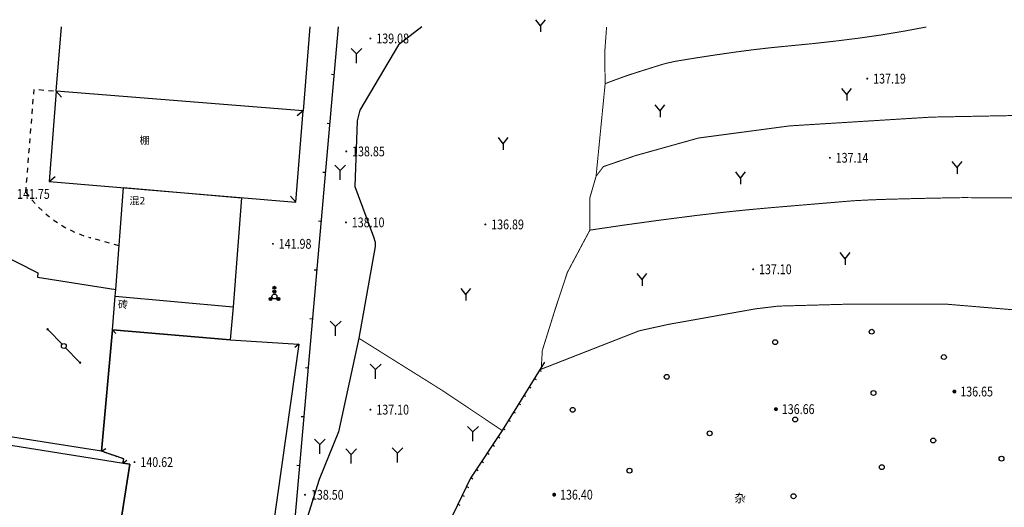
# Model space of a CAD drawing. Extents: x 445535 to 447904, y 3149695 to 3151960.
# Drawn here: x 446083 to 446183, y 3151783 to 3151832 of the extents above; entities that cross this region are included whole.
import ezdxf
from ezdxf.enums import TextEntityAlignment as Align

# ---------------------------------------------------------------- set-up
doc = ezdxf.new("R2010")
doc.units = 0
doc.header["$LTSCALE"] = 0.5
doc.linetypes.add('410307_LC1_L1', pattern=[0.75, 0.5, -0.25])
doc.linetypes.add('X6', pattern=[2, 1, -1])
doc.layers.get('0').update_dxf_attribs({"color": 253, "linetype": 'CONTINUOUS'})
for name, color, linetype in [('DLSS', 253, 'CONTINUOUS'), ('DMTZ', 253, 'CONTINUOUS'), ('GCD', 253, 'CONTINUOUS'), ('GXYZ', 253, 'CONTINUOUS'), ('JMD', 253, 'CONTINUOUS'), ('ZBTZ', 253, 'CONTINUOUS'), ('ZJ', 253, 'CONTINUOUS'), ('点状地形要素', 253, 'CONTINUOUS'), ('线状地形要素', 253, 'CONTINUOUS'), ('貌土植', 253, 'CONTINUOUS')]:
    doc.layers.add(name, color=color, linetype=linetype)
doc.styles.add('10003190009', font='txt')
doc.styles.add('HZ', font='rs.shx', dxfattribs={"width": 0.8, "bigfont": 'hztxt.shx'})
doc.styles.get("Standard").update_dxf_attribs({"font": 'rs.shx', "bigfont": 'hztxt.shx'})
doc.styles.add('宋体', font='txt')
doc.linetypes.add('10421', pattern='A,2,[150,AAA.SHX,S=0.5,R=0,X=0,Y=0.5],1e-11', length=2)
doc.linetypes.add('10422', pattern='A,0.75,[150,AAA.SHX,S=0.5,R=0,X=0,Y=0.5],1.5,[177,AAA.SHX,S=1,R=0,X=0,Y=0.4],0.75', length=3)

# ---------------------------------------------------------------- blocks, each defined once
blk = doc.blocks.new('9351')
at = {"layer": '貌土植', "color": 92}
blk.add_circle((0, 0), 0.25, dxfattribs=at)
blk = doc.blocks.new('GC200')
at = {"linetype": 'Continuous', "const_width": 0.2, "flags": 128}
blk.add_lwpolyline([(-0.1, 0, 1), (0.1, 0, 1)], format="xyb", close=True, dxfattribs=at)
blk = doc.blocks.new('93211')
at = {"layer": '点状地形要素'}
h = blk.add_hatch(color=102, dxfattribs=at)
edge = h.paths.add_edge_path()
edge.add_arc((0, 0.9), 0.15, 0, 360)
h = blk.add_hatch(color=102, dxfattribs=at)
edge = h.paths.add_edge_path()
edge.add_arc((0, 0.5), 0.15, 0, 360)
h = blk.add_hatch(color=102, dxfattribs=at)
edge = h.paths.add_edge_path()
edge.add_arc((-0.4, -0.25), 0.15, 0, 360)
h = blk.add_hatch(color=102, dxfattribs=at)
edge = h.paths.add_edge_path()
edge.add_arc((0.4, -0.25), 0.15, 0, 360)
at = {"layer": '点状地形要素', "color": 102}
for centre, radius in [((0, 0.9), 0.15), ((0, 0.9), 0.15), ((0, 0), 0.25), ((0, 0.5), 0.15), ((0, 0.5), 0.15), ((0, 0.9), 0.05), ((0, 0.5), 0.05), ((-0.4, -0.25), 0.15), ((-0.4, -0.25), 0.15), ((-0.4, -0.25), 0.05), ((0.4, -0.25), 0.15), ((0.4, -0.25), 0.15), ((0.4, -0.25), 0.05)]:
    blk.add_circle(centre, radius, dxfattribs=at)
blk = doc.blocks.new('9231')
at = {"layer": '貌土植', "color": 92}
for points in [[(0, 0.95), (-0.55, 1.5)], [(0, 0.95), (0.55, 1.5)], [(0, 0), (0, 0.95)]]:
    blk.add_lwpolyline(points, dxfattribs=at)
blk = doc.blocks.new('gc206')
for q in [(1, 2.5), (0, 0)]:
    blk.add_line((0, 1.25), q)
at = {"flags": 128}
blk.add_lwpolyline([(0, 1.25), (-1, 2.5)], dxfattribs=at)
blk = doc.blocks.new('gc013c')
at = {"linetype": 'Continuous'}
h = blk.add_hatch(color=253, dxfattribs=at)
edge = h.paths.add_edge_path()
edge.add_arc((4.75, 0), 0.25, 0, 360)
at = {"color": 253, "linetype": 'Continuous', "flags": 128}
blk.add_lwpolyline([(4.5, 0), (0.5, 0)], dxfattribs=at)
blk = doc.blocks.new('gc170')
at = {"linetype": 'Continuous'}
blk.add_circle((0, 0), 0.5, dxfattribs=at)

msp = doc.modelspace()

# ---------------------------------------------------------------- linework, layer by layer
at = {"layer": 'DLSS', "color": 253, "linetype": 'X6', "flags": 128}
for points, elevation in [([(446083.41532, 3151814.79449), (446084.25208, 3151825.28039), (446086.51735, 3151825.09962)], -0.00166), ([(446092.91814, 3151809.3333), (446089.98841, 3151810.13644)], 4441.053)]:
    msp.add_lwpolyline(points, dxfattribs=dict(at, elevation=elevation))
at = {"layer": 'DLSS', "color": 253, "linetype": 'X6'}
msp.add_arc((446093.34425, 3151821.83866, 142.7861), 12.17389, 215.3541489, 253.9987262, dxfattribs=at)
at = {"layer": 'DMTZ', "color": 253, "linetype": '10422', "elevation": 4531.05411, "flags": 128}
msp.add_lwpolyline([(446115.25161, 3151831.6296), (446108.31571, 3151752.98877), (446117.26282, 3151749.82574), (446103.25771, 3151705.51918), (446102.2707, 3151702.01713), (446099.34167, 3151703.54615), (446091.87057, 3151707.26418), (446071.2823, 3151716.55927), (446071.2673, 3151716.60527), (446071.02923, 3151717.56002)], dxfattribs=at)
at = {"layer": 'DMTZ', "color": 253, "linetype": '10421', "elevation": 4532.05412, "flags": 128}
msp.add_lwpolyline([(446123.80214, 3151831.6296), (446121.41321, 3151829.81627), (446117.47973, 3151823.14364), (446117.19684, 3151822.07241), (446116.97273, 3151815.36755), (446118.87248, 3151810.24708), (446119.01977, 3151809.68448), (446119.05139, 3151809.24626), (446117.35776, 3151799.90936), (446115.31175, 3151790.35324), (446113.33273, 3151785.51017), (446111.93148, 3151781.05806), (446111.89472, 3151780.49411), (446112.19705, 3151779.95493), (446112.91273, 3151779.3221), (446113.09882, 3151779.04441), (446114.41845, 3151773.38985), (446114.44476, 3151772.68702), (446114.35535, 3151761.61116), (446114.31077, 3151761.08787), (446114.18785, 3151760.58204), (446112.37075, 3151756.82882), (446110.64274, 3151753.53978), (446110.37952, 3151752.98254), (446110.08894, 3151752.36188)], dxfattribs=at)
at = {"layer": 'DMTZ', "linetype": '10421', "elevation": 4532.05412, "flags": 128}
msp.add_lwpolyline([(446136.307, 3151797.45835), (446131.97795, 3151790.50126), (446128.76905, 3151785.64711), (446125.55106, 3151779.01541), (446122.87286, 3151772.71403), (446120.82585, 3151761.14588), (446117.20382, 3151751.85976), (446117.26282, 3151749.82574)], dxfattribs=at)
at = {"layer": 'JMD', "color": 253, "linetype": 'Continuous'}
for p, q in [((446114.82083, 3151826.74534), (446114.5718, 3151826.7673)), ((446086.51733, 3151825.09937), (446087.03622, 3151824.49048)), ((446111.68066, 3151823.09163), (446111.07177, 3151822.57274)), ((446114.38155, 3151821.76467), (446114.13252, 3151821.78664)), ((446085.78115, 3151815.87389), (446086.39113, 3151816.39149)), ((446113.94227, 3151816.78401), (446113.69324, 3151816.80597)), ((446110.93595, 3151813.75932), (446110.41835, 3151814.36931)), ((446113.50299, 3151811.80334), (446113.25395, 3151811.82531)), ((446113.06371, 3151806.82268), (446112.81467, 3151806.84464)), ((446112.62443, 3151801.84201), (446112.37539, 3151801.86398)), ((446092.25545, 3151800.75933), (446092.57702, 3151800.37646)), ((446111.23768, 3151799.27934), (446110.84935, 3151798.96438)), ((446112.18515, 3151796.86135), (446111.93611, 3151796.88331)), ((446111.74587, 3151791.88068), (446111.49683, 3151791.90264)), ((446091.13745, 3151788.37318), (446091.55742, 3151788.64451)), ((446093.31681, 3151787.16567), (446093.72381, 3151787.4561)), ((446111.30659, 3151786.90001), (446111.05755, 3151786.92198))]:
    msp.add_line(p, q, dxfattribs=at)
at = {"layer": 'JMD', "color": 253, "linetype": 'Continuous', "flags": 128}
for points, elevation in [([(446112.36197, 3151831.6296), (446111.68066, 3151823.09163), (446086.51735, 3151825.09962), (446087.03734, 3151831.6296)], 211.00094), ([(446092.25545, 3151800.75933), (446091.13745, 3151788.37318), (446052.60897, 3151794.4392), (446056.29398, 3151817.54449), (446068.98414, 3151814.47947), (446084.63035, 3151806.57539), (446084.58627, 3151806.12059), (446092.5814, 3151804.88502)], 212.00095), ([(446092.52745, 3151804.17237), (446104.5546, 3151803.10538)], 211.00094)]:
    msp.add_lwpolyline(points, dxfattribs=dict(at, elevation=elevation))
for points in [[(446103.01934, 3151705.59452, 0.00000215, 0.00000215, 0), (446116.95159, 3151749.6706, 0.000002, 0.000002, 0), (446108.04965, 3151752.81766, 0.000002, 0.000002, 0), (446115.00064, 3151831.6296, 0.000002, 0.000002, 0)], [(446103.25771, 3151705.51918, 0.00000215, 0.00000215, 0), (446117.26282, 3151749.82574, 0.000002, 0.000002, 0), (446108.31571, 3151752.98877, 0.000002, 0.000002, 0), (446115.25169, 3151831.6296, 0.000002, 0.000002, 0)]]:
    msp.add_lwpolyline(points, format="xyseb", dxfattribs=at)
msp.add_lwpolyline([(446086.51733, 3151825.09937), (446085.78115, 3151815.87389), (446110.93595, 3151813.75932), (446111.68066, 3151823.09163)], close=True, dxfattribs=at)
for points, elevation in [([(446104.5546, 3151803.10538), (446104.2636, 3151799.75334), (446092.25545, 3151800.75933), (446092.52745, 3151804.17237), (446092.5814, 3151804.88502), (446093.36744, 3151815.26851), (446105.39459, 3151814.20152)], 211.00094), ([(446101.28615, 3151769.54327), (446100.86932, 3151762.51667), (446090.43153, 3151763.05885), (446090.95202, 3151767.5738), (446094.00449, 3151787.05617), (446093.31681, 3151787.16567), (446093.39148, 3151787.59217), (446091.13745, 3151788.37318), (446092.25545, 3151800.75933), (446104.25363, 3151799.75417), (446111.23768, 3151799.27934), (446107.75067, 3151774.53903), (446096.76451, 3151775.43022), (446096.3095, 3151769.96412)], -0.00166), ([(446051.74099, 3151773.80695), (446054.785, 3151793.30119), (446094.00449, 3151787.05617), (446090.95048, 3151767.56392)], 212.00095)]:
    msp.add_lwpolyline(points, close=True, dxfattribs=dict(at, elevation=elevation))
at = {"layer": 'ZBTZ', "linetype": 'Continuous', "const_width": 0.1, "flags": 128}
for points, elevation in [([(446142.49077, 3151825.84852), (446142.44376, 3151829.00859), (446142.63728, 3151831.6296)], -0.00288), ([(446141.56176, 3151816.40131), (446142.49077, 3151825.84852)], -0.00288), ([(446197.52561, 3151822.98433), (446189.54679, 3151822.70353), (446175.75649, 3151822.4405), (446161.28718, 3151821.54346), (446152.00798, 3151820.30742), (446145.59585, 3151818.51837), (446142.30578, 3151817.39434), (446141.56176, 3151816.40131)], -0.00288), ([(446135.96868, 3151796.74788), (446145.96589, 3151800.65798), (446148.93311, 3151801.31129), (446157.80341, 3151802.89326), (446160.16319, 3151803.17606), (446166.70747, 3151803.35768), (446177.2121, 3151803.37917), (446187.05777, 3151802.55309), (446188.5258, 3151802.25109), (446193.36331, 3151801.5934)], 136.71407), ([(446117.35776, 3151799.90936), (446125.92487, 3151794.5503), (446131.97795, 3151790.50126)], 9112.11049)]:
    msp.add_lwpolyline(points, dxfattribs=dict(at, elevation=elevation))
for points, elevation in [([(446175.2489, 3151831.6296, -0.016404112), (446168.2602, 3151830.47464, -0.010311507), (446161.29523, 3151829.7029, 0.012536584), (446155.56905, 3151829.04261, 0.006220892), (446149.96417, 3151828.18223, 0.024287632), (446148.5439, 3151827.87457, 0.01018555), (446148.09006, 3151827.74296, 0.00159503), (446145.21283, 3151826.83455, 0.00963105), (446144.26509, 3151826.51175, 0.005090209), (446142.49077, 3151825.84852)], 136.71407), ([(446140.92976, 3151810.9212, -0.006820485), (446151.79047, 3151812.41512, -0.009694738), (446159.46216, 3151813.21328, -0.000242165), (446167.66688, 3151813.90239, -0.006664542), (446167.96534, 3151813.92331, -0.007012701), (446171.307, 3151814.06583, -0.003218514), (446178.59257, 3151814.22733, -0.005172404), (446179.31715, 3151814.23123, -0.000732473), (446184.43369, 3151814.19834, -0.039444442), (446188.58581, 3151813.83727, -0.025825176), (446194.79641, 3151812.46653)], -0.00288)]:
    msp.add_lwpolyline(points, format="xyb", dxfattribs=dict(at, elevation=elevation))
at = {"layer": 'ZBTZ', "linetype": 'Continuous', "const_width": 0.1, "elevation": 137.11408}
for points in [[(446141.56176, 3151816.40131), (446140.92275, 3151814.19427), (446140.92976, 3151810.9212), (446138.63672, 3151806.6141), (446137.36745, 3151802.77014), (446136.08468, 3151798.66592), (446135.96868, 3151796.74788), (446135.92049, 3151796.67263)], [(446132.29532, 3151791.01129), (446132.08637, 3151790.68499)]]:
    msp.add_lwpolyline(points, dxfattribs=at)
at = {"layer": 'ZBTZ', "color": 253, "linetype": 'Continuous', "const_width": 0.1, "elevation": 136.71407, "flags": 128}
msp.add_lwpolyline([(446144.4657, 3151800.07123), (446145.96589, 3151800.65798), (446148.93311, 3151801.31129), (446157.80341, 3151802.89326), (446160.16319, 3151803.17606), (446166.70747, 3151803.35768), (446167.13247, 3151803.35855)], dxfattribs=at)
at = {"layer": '线状地形要素', "color": 253, "elevation": 215.00099, "flags": 128}
for points in [[(446092.26541, 3151800.7585), (446104.25363, 3151799.75417)], [(446090.95202, 3151767.5738), (446094.00294, 3151787.04629)], [(446093.99461, 3151787.05774), (446093.32668, 3151787.16409)]]:
    msp.add_lwpolyline(points, dxfattribs=at)
at = {"layer": '线状地形要素', "color": 52, "elevation": 4532.05412, "flags": 128}
for points in [[(446135.47283, 3151795.64458), (446135.26056, 3151795.77666)], [(446136.00115, 3151796.49363), (446135.78889, 3151796.62572)], [(446134.9445, 3151794.79552), (446134.73224, 3151794.9276)], [(446134.41618, 3151793.94646), (446134.20391, 3151794.07854)], [(446133.88785, 3151793.09741), (446133.67559, 3151793.22949)], [(446133.35953, 3151792.24835), (446133.14726, 3151792.38043)], [(446132.8312, 3151791.39929), (446132.61894, 3151791.53137)], [(446131.75264, 3151789.70707), (446131.54408, 3151789.84494)], [(446132.30288, 3151790.55024), (446132.09061, 3151790.68232)], [(446131.20117, 3151788.87286), (446130.99262, 3151789.01073)], [(446130.6497, 3151788.03865), (446130.44115, 3151788.17652)], [(446130.09824, 3151787.20444), (446129.88968, 3151787.34231)], [(446129.54677, 3151786.37023), (446129.33822, 3151786.50809)], [(446128.57142, 3151784.66716), (446128.34649, 3151784.7763)], [(446128.9953, 3151785.53602), (446128.78675, 3151785.67388)], [(446128.13485, 3151783.76747), (446127.90993, 3151783.87661)], [(446127.69828, 3151782.86779), (446127.47336, 3151782.97693)]]:
    msp.add_lwpolyline(points, dxfattribs=at)
at = {"layer": '线状地形要素', "color": 253, "linetype": '410307_LC1_L1', "elevation": 410312.04844, "flags": 128}
msp.add_lwpolyline([(446093.31681, 3151787.16567), (446093.39148, 3151787.59217), (446091.13745, 3151788.37318)], dxfattribs=at)

# ---------------------------------------------------------------- block references
at = {"layer": 'GCD', "color": 253, "linetype": 'Continuous'}
ref = msp.add_blockref('GC200', (446118.552, 3151830.456, 139.08), dxfattribs=dict(at, xscale=0.5, yscale=0.5, zscale=0.5))
ref.add_attrib('height', '139.08', dxfattribs={"linetype": 'Continuous', "height": 1, "width": 0.8}).set_placement((446119.152, 3151830.456, 139.08), align=Align.MIDDLE_LEFT)
at = {"layer": 'GCD', "linetype": 'Continuous'}
ref = msp.add_blockref('GC200', (446169.222, 3151826.362, 137.19), dxfattribs=dict(at, xscale=0.5, yscale=0.5, zscale=0.5))
ref.add_attrib('height', '137.19', dxfattribs={"linetype": 'Continuous', "height": 1, "width": 0.8}).set_placement((446169.822, 3151826.362, 137.19), align=Align.MIDDLE_LEFT)
at = {"layer": 'GCD', "color": 253, "linetype": 'Continuous'}
ref = msp.add_blockref('GC200', (446116.085, 3151818.942, 138.85), dxfattribs=dict(at, xscale=0.5, yscale=0.5, zscale=0.5))
ref.add_attrib('height', '138.85', dxfattribs={"linetype": 'Continuous', "height": 1, "width": 0.8}).set_placement((446116.685, 3151818.942, 138.85), align=Align.MIDDLE_LEFT)
at = {"layer": 'GCD', "linetype": 'Continuous'}
ref = msp.add_blockref('GC200', (446165.405, 3151818.294, 137.14), dxfattribs=dict(at, xscale=0.5, yscale=0.5, zscale=0.5))
ref.add_attrib('height', '137.14', dxfattribs={"linetype": 'Continuous', "height": 1, "width": 0.8}).set_placement((446166.005, 3151818.294, 137.14), align=Align.MIDDLE_LEFT)
at = {"layer": 'GCD', "color": 253, "linetype": 'Continuous'}
ref = msp.add_blockref('GC200', (446081.919, 3151814.609, 141.75), dxfattribs=dict(at, xscale=0.5, yscale=0.5, zscale=0.5))
ref.add_attrib('height', '141.75', dxfattribs={"linetype": 'Continuous', "height": 1, "width": 0.8}).set_placement((446082.519, 3151814.609, 141.75), align=Align.MIDDLE_LEFT)
ref = msp.add_blockref('GC200', (446116.054, 3151811.709, 138.1), dxfattribs=dict(at, xscale=0.5, yscale=0.5, zscale=0.5))
ref.add_attrib('height', '138.10', dxfattribs={"linetype": 'Continuous', "height": 1, "width": 0.8}).set_placement((446116.654, 3151811.709, 138.1), align=Align.MIDDLE_LEFT)
at = {"layer": 'GCD', "linetype": 'Continuous'}
ref = msp.add_blockref('GC200', (446130.271, 3151811.499, 136.89), dxfattribs=dict(at, xscale=0.5, yscale=0.5, zscale=0.5))
ref.add_attrib('height', '136.89', dxfattribs={"linetype": 'Continuous', "height": 1, "width": 0.8}).set_placement((446130.871, 3151811.499, 136.89), align=Align.MIDDLE_LEFT)
at = {"layer": 'GCD', "color": 253, "linetype": 'Continuous'}
ref = msp.add_blockref('GC200', (446108.606, 3151809.524, 141.98), dxfattribs=dict(at, xscale=0.5, yscale=0.5, zscale=0.5))
ref.add_attrib('height', '141.98', dxfattribs={"linetype": 'Continuous', "height": 1, "width": 0.8}).set_placement((446109.206, 3151809.524, 141.98), align=Align.MIDDLE_LEFT)
at = {"layer": 'GCD', "linetype": 'Continuous'}
ref = msp.add_blockref('GC200', (446157.58, 3151806.93, 137.1), dxfattribs=dict(at, xscale=0.5, yscale=0.5, zscale=0.5))
ref.add_attrib('height', '137.10', dxfattribs={"linetype": 'Continuous', "height": 1, "width": 0.8}).set_placement((446158.18, 3151806.93, 137.1), align=Align.MIDDLE_LEFT)
at = {"layer": 'GCD', "color": 253, "linetype": 'Continuous'}
ref = msp.add_blockref('GC200', (446178.106, 3151794.467, 136.65), dxfattribs=at)
ref.add_attrib('height', '136.65', dxfattribs={"linetype": 'Continuous', "height": 1, "width": 0.8}).set_placement((446178.706, 3151794.467, 136.65), align=Align.MIDDLE_LEFT)
at = {"layer": 'GCD', "linetype": 'Continuous'}
ref = msp.add_blockref('GC200', (446178.106, 3151794.467, 136.65), dxfattribs=dict(at, xscale=0.5, yscale=0.5, zscale=0.5))
ref.add_attrib('height', '136.65', dxfattribs={"linetype": 'Continuous', "height": 1, "width": 0.8}).set_placement((446178.706, 3151794.467, 136.65), align=Align.MIDDLE_LEFT)
at = {"layer": 'GCD', "color": 253, "linetype": 'Continuous'}
ref = msp.add_blockref('GC200', (446118.556, 3151792.621, 137.1), dxfattribs=dict(at, xscale=0.5, yscale=0.5, zscale=0.5))
ref.add_attrib('height', '137.10', dxfattribs={"linetype": 'Continuous', "height": 1, "width": 0.8}).set_placement((446119.156, 3151792.621, 137.1), align=Align.MIDDLE_LEFT)
ref = msp.add_blockref('GC200', (446159.908, 3151792.673, 136.66), dxfattribs=at)
ref.add_attrib('height', '136.66', dxfattribs={"linetype": 'Continuous', "height": 1, "width": 0.8}).set_placement((446160.508, 3151792.673, 136.66), align=Align.MIDDLE_LEFT)
at = {"layer": 'GCD', "linetype": 'Continuous'}
ref = msp.add_blockref('GC200', (446159.908, 3151792.673, 136.66), dxfattribs=dict(at, xscale=0.5, yscale=0.5, zscale=0.5))
ref.add_attrib('height', '136.66', dxfattribs={"linetype": 'Continuous', "height": 1, "width": 0.8}).set_placement((446160.508, 3151792.673, 136.66), align=Align.MIDDLE_LEFT)
at = {"layer": 'GCD', "color": 253, "linetype": 'Continuous'}
ref = msp.add_blockref('GC200', (446094.492, 3151787.272, 140.62), dxfattribs=dict(at, xscale=0.5, yscale=0.5, zscale=0.5))
ref.add_attrib('height', '140.62', dxfattribs={"linetype": 'Continuous', "height": 1, "width": 0.8}).set_placement((446095.092, 3151787.272, 140.62), align=Align.MIDDLE_LEFT)
ref = msp.add_blockref('GC200', (446111.886, 3151783.945, 138.5), dxfattribs=dict(at, xscale=0.5, yscale=0.5, zscale=0.5))
ref.add_attrib('height', '138.50', dxfattribs={"linetype": 'Continuous', "height": 1, "width": 0.8}).set_placement((446112.486, 3151783.945, 138.5), align=Align.MIDDLE_LEFT)
ref = msp.add_blockref('GC200', (446137.294, 3151783.953, 136.4), dxfattribs=at)
ref.add_attrib('height', '136.40', dxfattribs={"linetype": 'Continuous', "height": 1, "width": 0.8}).set_placement((446137.894, 3151783.953, 136.4), align=Align.MIDDLE_LEFT)
at = {"layer": 'GCD', "linetype": 'Continuous'}
ref = msp.add_blockref('GC200', (446137.294, 3151783.953, 136.4), dxfattribs=dict(at, xscale=0.5, yscale=0.5, zscale=0.5))
ref.add_attrib('height', '136.40', dxfattribs={"linetype": 'Continuous', "height": 1, "width": 0.8}).set_placement((446137.894, 3151783.953, 136.4), align=Align.MIDDLE_LEFT)
at = {"layer": 'GXYZ', "color": 253, "linetype": 'Continuous', "xscale": 0.5, "yscale": 0.5}
for rotation in [134.0780401387125, 314.384253981155]:
    msp.add_blockref('gc013c', (446087.28631, 3151799.10388), dxfattribs=dict(at, rotation=rotation))
msp.add_blockref('gc170', (446087.28631, 3151799.10388), dxfattribs=at)
at = {"layer": 'ZBTZ', "linetype": 'Continuous', "xscale": 0.5000107957624697, "yscale": 0.5000107957624697, "zscale": 1.00002159152495, "rotation": 9.70041369282972e-05}
for p in [(446135.9052, 3151831.11971, -0.00288), (446167.12248, 3151824.12316, -0.00288), (446148.0847, 3151822.44933, -0.00288), (446132.09767, 3151819.0988, -0.00288), (446178.39287, 3151816.66717, -0.00288), (446156.309, 3151815.60197, -0.00288), (446166.97022, 3151807.38517, -0.00288), (446146.25706, 3151805.25484, -0.00288), (446128.29014, 3151803.73028, -0.00288)]:
    msp.add_blockref('gc206', p, dxfattribs=at)
at = {"layer": 'ZBTZ', "linetype": 'Continuous'}
ref = msp.add_blockref('GC200', (446169.22225, 3151826.36247, 137.19008), dxfattribs=dict(at, xscale=0.5000107957624697, yscale=0.5000107957624697, zscale=0.5000107957624697, rotation=9.70041369282972e-05))
ref.add_attrib('height', '137.19', dxfattribs={"layer": 'GCD', "linetype": 'Continuous', "height": 1.000022, "rotation": 0.000097, "style": 'HZ', "width": 0.8}).set_placement((446169.82227, 3151826.36247, 137.19008), align=Align.MIDDLE_LEFT)
ref = msp.add_blockref('GC200', (446165.40542, 3151818.29417, 137.14008), dxfattribs=dict(at, xscale=0.5000107957624697, yscale=0.5000107957624697, zscale=0.5000107957624697, rotation=9.70041369282972e-05))
ref.add_attrib('height', '137.14', dxfattribs={"layer": 'GCD', "linetype": 'Continuous', "height": 1.000022, "rotation": 0.000097, "style": 'HZ', "width": 0.8}).set_placement((446166.00544, 3151818.29417, 137.14008), align=Align.MIDDLE_LEFT)
ref = msp.add_blockref('GC200', (446130.2711, 3151811.49925, 136.89007), dxfattribs=dict(at, xscale=0.5000107957624697, yscale=0.5000107957624697, zscale=0.5000107957624697, rotation=9.70041369282972e-05))
ref.add_attrib('height', '136.89', dxfattribs={"layer": 'GCD', "linetype": 'Continuous', "height": 1.000022, "rotation": 0.000097, "style": 'HZ', "width": 0.8}).set_placement((446130.87111, 3151811.49925, 136.89007), align=Align.MIDDLE_LEFT)
ref = msp.add_blockref('GC200', (446157.58006, 3151806.9295, 137.10008), dxfattribs=dict(at, xscale=0.5000107957624697, yscale=0.5000107957624697, zscale=0.5000107957624697, rotation=9.70041369282972e-05))
ref.add_attrib('height', '137.10', dxfattribs={"layer": 'GCD', "linetype": 'Continuous', "height": 1.000022, "rotation": 0.000097, "style": 'HZ', "width": 0.8}).set_placement((446158.18007, 3151806.9295, 137.10008), align=Align.MIDDLE_LEFT)
at = {"layer": '点状地形要素', "color": 253}
for name, p, xscale, yscale, zscale, rotation in [('9231', (446117.12653, 3151827.95058, 10000.02142), 1.000012308107253, 1.000012308107253, 1.000012308107253, 7.641210333464946e-05), ('9231', (446115.46441, 3151816.04369, 10000.02142), 1.000012308107253, 1.000012308107253, 1.000012308107253, 7.641210333464946e-05), ('93211', (446108.76142, 3151804.15101, 10000.02142), 1.000012308107253, 1.000012308107253, 1.000012308107253, 7.641210333464946e-05), ('9231', (446115.00538, 3151800.13984, 10000.02142), 1.000012308107253, 1.000012308107253, 1.000012308107253, 7.641210333464946e-05), ('9351', (446169.66984, 3151800.56289, 10000.02142), 1.000012308127205, 1.000012308127205, 1.000012308127205, 7.641180085337546e-05), ('9351', (446159.83101, 3151799.50289, 10000.02142), 1.000012308127205, 1.000012308127205, 1.000012308127205, 7.641180085337546e-05), ('9351', (446177.03538, 3151797.98089, 10000.02142), 1.000012308127205, 1.000012308127205, 1.000012308127205, 7.641180085337546e-05), ('9231', (446119.08497, 3151795.75743, 10000.02142), 1.000012308107253, 1.000012308107253, 1.000012308107253, 7.641210333464946e-05), ('9351', (446148.76913, 3151795.9696, 10000.02142), 1.000012308127205, 1.000012308127205, 1.000012308127205, 7.641180085337546e-05), ('9351', (446169.8601, 3151794.3117, 10000.02142), 1.000012308127205, 1.000012308127205, 1.000012308127205, 7.641180085337546e-05), ('9351', (446139.17491, 3151792.59938, 10000.02142), 1.000012308127205, 1.000012308127205, 1.000012308127205, 7.641180085337546e-05), ('9351', (446161.86945, 3151791.62096, 10000.02142), 1.000012308127205, 1.000012308127205, 1.000012308127205, 7.641180085337546e-05), ('9351', (446153.14497, 3151790.20764, 10000.02142), 1.000012308127205, 1.000012308127205, 1.000012308127205, 7.641180085337546e-05), ('9351', (446175.94822, 3151789.47383, 10000.02142), 1.000012308127205, 1.000012308127205, 1.000012308127205, 7.641180085337546e-05), ('9231', (446113.39944, 3151788.12777, 10000.02142), 1.000012308107253, 1.000012308107253, 1.000012308107253, 7.641210333464946e-05), ('9231', (446121.30431, 3151787.21987, 10000.02142), 1.000012308107253, 1.000012308107253, 1.000012308107253, 7.641210333464946e-05), ('9231', (446116.58739, 3151787.11568, 10000.02142), 1.000012308107253, 1.000012308107253, 1.000012308107253, 7.641210333464946e-05), ('9351', (446182.90607, 3151787.62566, 10000.02142), 1.000012308127205, 1.000012308127205, 1.000012308127205, 7.641180085337546e-05), ('9351', (446170.70266, 3151786.75591, 10000.02142), 1.000012308127205, 1.000012308127205, 1.000012308127205, 7.641180085337546e-05), ('9351', (446144.96407, 3151786.40255, 10000.02142), 1.000012308127205, 1.000012308127205, 1.000012308127205, 7.641180085337546e-05), ('9351', (446161.70639, 3151783.79338, 10000.02142), 1.000012308127205, 1.000012308127205, 1.000012308127205, 7.641180085337546e-05)]:
    msp.add_blockref(name, p, dxfattribs=dict(at, xscale=xscale, yscale=yscale, zscale=zscale, rotation=rotation))
at = {"layer": '点状地形要素', "color": 102, "xscale": 1.000012308107253, "yscale": 1.000012308107253, "zscale": 1.000012308107253, "rotation": 7.641210333464946e-05}
for name, p in [('9351', (446169.66984, 3151800.56289, 10000.02142)), ('9351', (446159.83101, 3151799.50289, 10000.02142)), ('9351', (446177.03538, 3151797.98089, 10000.02142)), ('9351', (446148.76913, 3151795.9696, 10000.02142)), ('9351', (446169.8601, 3151794.3117, 10000.02142)), ('9351', (446139.17491, 3151792.59938, 10000.02142)), ('9351', (446161.86945, 3151791.62096, 10000.02142)), ('9231', (446129.01012, 3151789.41161, 10000.02142)), ('9351', (446153.14497, 3151790.20764, 10000.02142)), ('9351', (446175.94822, 3151789.47383, 10000.02142)), ('9351', (446182.90607, 3151787.62566, 10000.02142)), ('9351', (446170.70266, 3151786.75591, 10000.02142)), ('9351', (446144.96407, 3151786.40255, 10000.02142)), ('9351', (446161.70639, 3151783.79338, 10000.02142))]:
    msp.add_blockref(name, p, dxfattribs=at)

# ---------------------------------------------------------------- texts
at = {"layer": 'ZJ', "color": 253, "linetype": 'Continuous', "style": '10003190009'}
for s, height, p in [('棚', 0.75628, (446095.01213, 3151820.45907)), ('混2', 0.756283, (446093.97636, 3151814.30044, -0.00166)), ('砖', 0.75628, (446092.79548, 3151803.72535, -0.00166))]:
    msp.add_text(s, height=height, rotation=0.0000764, dxfattribs=at).set_placement(p, align=Align.TOP_LEFT)
at = {"layer": 'ZJ', "linetype": 'Continuous', "style": '宋体'}
msp.add_text('杂', height=0.85941, rotation=0.0000764, dxfattribs=at).set_placement((446155.66689, 3151784.02662, -0.00166), align=Align.TOP_LEFT)

doc.saveas('drawing.dxf')
